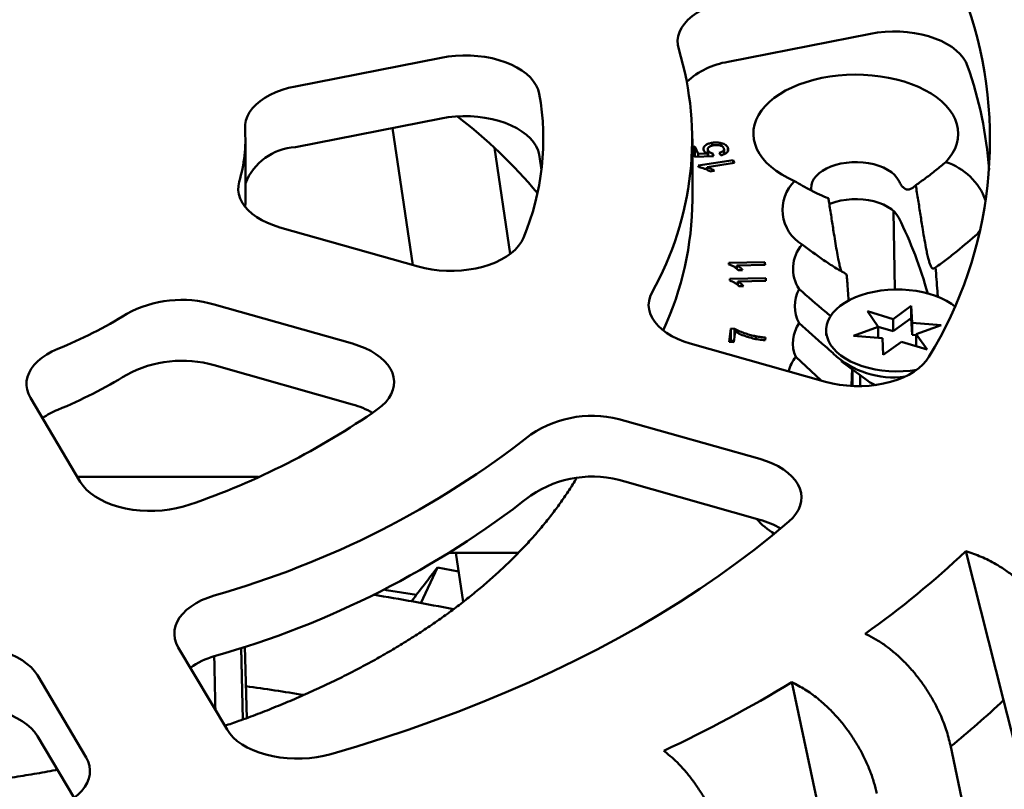
# Model space of a CAD drawing. Units: inches. Extents: x 0.2 to 8.4, y 0.1 to 10.9.
# Drawn here: x 7.3 to 7.7, y 8.9 to 9.2 of the extents above; entities that cross this region are included whole.
import ezdxf

# ---------------------------------------------------------------- set-up
doc = ezdxf.new("R2010")
doc.units = ezdxf.units.IN
doc.header["$MEASUREMENT"] = 0

msp = doc.modelspace()

# ---------------------------------------------------------------- linework, layer by layer
at = {"color": 7, "linetype": 'Continuous', "lineweight": 50}
for p, q in [((7.54836256300941, 9.231432035670862), (7.608120810257997, 9.243220827177735)), ((7.428000448102781, 9.233204547672168), (7.36688416670381, 9.221147860040707)), ((7.36688416670381, 9.195630961848872), (7.428000448102781, 9.20768764948033)), ((7.407653328436878, 9.203673695117844), (7.416202765840493, 9.146166496750325)), ((7.345910308414771, 9.173568867529958), (7.345910308414771, 9.199085765721794)), ((7.533410309955663, 9.173568867529958), (7.533410309955663, 9.199085765721794)), ((7.457030930828048, 9.150856282672898), (7.450417199446717, 9.19534315276891)), ((7.533410309955663, 9.195752143035799), (7.534402352810345, 9.1959041659948)), ((7.534368881119015, 9.191601768078725), (7.533410309955663, 9.193686355027406)), ((7.534402352810345, 9.1959041659948), (7.535840598459609, 9.192776402500538)), ((7.534402352810345, 9.19160296991846), (7.534402352810345, 9.1959041659948)), ((7.539850330777801, 9.194832506659914), (7.539850330777801, 9.191798454330655)), ((7.539993408646593, 9.191803579536044), (7.539993408646593, 9.1942457507231)), ((7.54176748606798, 9.19627823665348), (7.54176748606798, 9.197497398635168)), ((7.545501083414428, 9.19614395903374), (7.545501083414428, 9.197376335555136)), ((7.546687202446848, 9.192648379199587), (7.546687202446848, 9.194769232360498)), ((7.548268331512785, 9.194095358992888), (7.548268331512785, 9.195501133777759)), ((7.542285700963779, 9.191885832639016), (7.534368881119015, 9.191601768078725)), ((7.535840598459609, 9.192776402500538), (7.539835617234169, 9.192927669610427)), ((7.535840598459609, 9.191654577523465), (7.535840598459609, 9.192776402500538)), ((7.535877207311787, 9.187884068094457), (7.550536732146346, 9.190130563909829)), ((7.539835617234169, 9.191797914412554), (7.539835617234169, 9.192927669610427)), ((7.541974733135876, 9.19299960998184), (7.542285700963779, 9.191885832639016)), ((7.541974733135876, 9.191874682525745), (7.541974733135876, 9.19299960998184)), ((7.545342656791751, 9.192238155612669), (7.544655825982264, 9.193294323782588)), ((7.550536732146346, 9.190130563909829), (7.551035644428515, 9.189045598637113)), ((7.550536732146346, 9.188969140222854), (7.550536732146346, 9.190130563909829)), ((7.536198377394173, 9.187185611129484), (7.535877207311787, 9.187884068094457)), ((7.551035644428515, 9.189045598637113), (7.539612243603911, 9.187295014675689)), ((7.539612243603911, 9.186147539045779), (7.539612243603911, 9.187295014675689)), ((7.542671610638152, 9.185673284278707), (7.540939042262327, 9.185407779181759)), ((7.618307806732338, 9.135882253604255), (7.617703838452281, 9.168813708916746)), ((7.360375802443755, 9.161978173033447), (7.418359512067608, 9.145555626095133)), ((7.653079021571199, 9.159306490819937), (7.653907413522953, 9.160434981027652)), ((7.653548921597288, 9.158933116325969), (7.653079021571199, 9.159306490819937)), ((7.548674204937991, 9.147086491136553), (7.563833393936244, 9.147371700695993)), ((7.548714975065502, 9.146364236150037), (7.548674204937991, 9.147086491136553)), ((7.563896720509502, 9.146249743718721), (7.552083974689766, 9.146027501628861)), ((7.552083974689766, 9.144533498927354), (7.552083974689766, 9.146027501628861)), ((7.563833393936244, 9.147371700695993), (7.563896720509502, 9.146249743718721)), ((7.563833393936244, 9.146248558381627), (7.563833393936244, 9.147371700695993)), ((7.549054242158385, 9.140354794174847), (7.564213431156639, 9.140640003734287)), ((7.549095012285896, 9.13963253918833), (7.549054242158385, 9.140354794174847)), ((7.554432995171656, 9.144050043195396), (7.552641352242231, 9.144016329331544)), ((7.564213431156639, 9.140640003734287), (7.564276770693371, 9.13951805424067)), ((7.564213431156639, 9.13951686141992), (7.564213431156639, 9.140640003734287)), ((7.564276770693371, 9.13951805424067), (7.552464024873634, 9.139295797183498)), ((7.552464024873634, 9.137801794481993), (7.552464024873634, 9.139295797183498)), ((7.554813045355524, 9.137318338750033), (7.553021389462626, 9.137284632369836)), ((7.390830663141369, 9.113163598279108), (7.33284695189708, 9.129586144281966)), ((7.625190932078638, 9.12899266340317), (7.61762982997598, 9.123437381973066)), ((7.625584347604785, 9.12193135635944), (7.625190932078638, 9.12899266340317)), ((7.625190932078638, 9.123889281893586), (7.625190932078638, 9.12899266340317)), ((7.61762982997598, 9.123437381973066), (7.606839993043869, 9.126771335118127)), ((7.606839993043869, 9.126771335118127), (7.61139325792369, 9.120213573256011)), ((7.625190932078638, 9.123889281893586), (7.61762982997598, 9.11833400046348)), ((7.61762982997598, 9.11833400046348), (7.61762982997598, 9.123437381973066)), ((7.625584347604785, 9.116827974849855), (7.625190932078638, 9.123889281893586)), ((7.548822662648727, 9.113867955413067), (7.549523442156848, 9.119466088249258)), ((7.549523442156848, 9.119466088249258), (7.55109320225559, 9.119400598788088)), ((7.549523442156848, 9.114362708610892), (7.549523442156848, 9.119466088249258)), ((7.55109320225559, 9.11643178459426), (7.55109320225559, 9.119400598788088)), ((7.61139325792369, 9.120213573256011), (7.600996888371624, 9.116486189422725)), ((7.61762982997598, 9.11833400046348), (7.611351308119991, 9.120274003205806)), ((7.61139325792369, 9.11562588438696), (7.61139325792369, 9.120213573256011)), ((7.637698740514211, 9.12092886096012), (7.625584347604785, 9.12193135635944)), ((7.625584347604785, 9.116827974849855), (7.625584347604785, 9.12193135635944)), ((7.627302345035196, 9.117201492094143), (7.637698740514211, 9.12092886096012)), ((7.551322759463216, 9.118265552898967), (7.55076211511516, 9.113787049623475)), ((7.56000098898665, 9.115144604329117), (7.56000098898665, 9.116266302063385)), ((7.564064856774631, 9.115708126203385), (7.563924695687617, 9.114588496642686)), ((7.589535310114421, 9.118707532675076), (7.589535310114421, 9.116556328362357)), ((7.600996888371624, 9.116486189422725), (7.6131112553541, 9.115483708990713)), ((7.6131112553541, 9.115483708990713), (7.613504722734146, 9.108422401946983)), ((7.627302345035196, 9.116685800380273), (7.625584347604785, 9.116827974849855)), ((7.631855609915016, 9.110643730232026), (7.627302345035196, 9.117201492094143)), ((7.627302345035196, 9.112098110584558), (7.627302345035196, 9.117201492094143)), ((7.532552335354947, 9.11321314942695), (7.589247611723364, 9.097155524194763)), ((7.55076211511516, 9.113787049623475), (7.548822662648727, 9.113867955413067)), ((7.549458196989353, 9.113841449618903), (7.549523442156848, 9.114362708610892)), ((7.549523442156848, 9.114362708610892), (7.550827373246128, 9.1143083099258)), ((7.613504722734146, 9.108422401946983), (7.621065798909854, 9.11397766840978)), ((7.621065798909854, 9.11397766840978), (7.631855609915016, 9.110643730232026)), ((7.627344320765843, 9.112037687557534), (7.627302345035196, 9.112098110584558)), ((7.576739129187114, 9.107573745414056), (7.587363876270619, 9.09768904718768)), ((7.33284695189708, 9.10406924609013), (7.390830663141369, 9.087646700087273)), ((7.595830062240568, 9.105840689122704), (7.607021948372886, 9.097547612565196)), ((7.600597794843616, 9.09536520656315), (7.600597794843616, 9.102307832319244)), ((7.603722821876536, 9.099992239656489), (7.603722821876536, 9.095315957047733)), ((7.255769219051523, 9.090403600785658), (7.27665428078065, 9.055121924396584)), ((7.561718785483205, 9.064763479540517), (7.505023483187839, 9.080821119740014)), ((7.275424542897182, 9.05719935464727), (7.35140745035952, 9.057199356518183)), ((7.505023483187839, 9.055304221548178), (7.561718785483205, 9.039246581348682)), ((7.460361714129288, 9.025303226294126), (7.431654903437001, 9.025303226294126)), ((7.434171126813852, 9.025303230859013), (7.437228847486821, 9.004735630808943)), ((7.648155766163773, 9.026018268656529), (7.649817975281388, 9.025483445540626)), ((7.648155766163773, 9.026018268656529), (7.663961540864723, 8.96351967038982)), ((7.426455551948258, 9.019175363629962), (7.419542830989522, 9.004282097761859)), ((7.426455551948258, 9.019175363629962), (7.435324383438244, 9.017545812813951)), ((7.607391229150259, 8.990677273079479), (7.605957938789147, 8.991399926570603)), ((7.317785214198446, 8.98563836568584), (7.338206206224169, 8.951140660111633)), ((7.344804381436022, 8.95538485156715), (7.344100853671293, 8.985581041962813)), ((7.344851931460731, 8.955402457740172), (7.344155870657354, 8.985508081235947)), ((7.345746709365741, 8.986034678924327), (7.34645875413326, 8.955998115122963)), ((7.279064112921731, 8.939473418122338), (7.258643114414271, 8.973971119954717)), ((7.575122946885948, 8.97101857126498), (7.576556209699676, 8.97029593180571)), ((7.575122946885948, 8.97101857126498), (7.588751718310334, 8.90673403157536)), ((7.828622953117544, 8.312291091183107), (7.663959207439301, 8.963517469716113)), ((7.258643114414271, 8.948454221762882), (7.274026960426764, 8.922465906650498)), ((7.522521033451019, 8.94134263484697), (7.521379356450283, 8.942221509627307)), ((7.641617067373233, 8.944642341259346), (7.767635243459324, 8.348083239095919))]:
    msp.add_line(p, q, dxfattribs=at)
at = {"color": 7, "linetype": 'Continuous', "lineweight": 50, "flags": 128}
for points in [[(7.54836256300941, 9.256948933862697), (7.545427710148382, 9.256272486325823), (7.542626212550219, 9.255428382475545), (7.539986732457191, 9.254425280900204), (7.537536207969445, 9.253273404271948), (7.535299749337217, 9.25198453934673), (7.533300198202694, 9.250571872323905), (7.53155801092874, 9.249049846656803), (7.530090999329413, 9.247434043314243), (7.528914188071732, 9.24574096375456), (7.528039581333148, 9.243987925154437), (7.527476136874586, 9.242192865833884), (7.527229584551804, 9.240374120746608), (7.527302517059716, 9.238550309225186), (7.527694117699423, 9.23674007305316)], [(7.608120810257997, 9.243220827177735), (7.611131564262614, 9.24371902154633), (7.614213591450397, 9.244040736372778), (7.617335935044082, 9.244182738718305), (7.620467210471743, 9.244143599204886), (7.623575981307556, 9.243923714466215), (7.626631018541291, 9.243525307147701), (7.629601598738225, 9.242952343586266), (7.632457931833804, 9.242210616130551), (7.635171303731862, 9.241307541082236), (7.637714465208861, 9.240252233532592), (7.640061865256429, 9.239055252918222), (7.642189910350857, 9.237728632955681), (7.644077262613006, 9.236285709517418), (7.645704930552638, 9.23474097844234), (7.647056580191799, 9.233109945862724), (7.648118625809141, 9.231408986014776), (7.648880398465097, 9.229655214016505)], [(7.469182917813718, 9.218027741099593), (7.46870189512645, 9.21980433076066), (7.467916904887545, 9.221544445089334), (7.466835738145217, 9.22323080432721), (7.465469115692932, 9.224846652571697), (7.463830649178986, 9.226375929900081), (7.46193660776396, 9.227803451977234), (7.45980580144945, 9.229115037277737), (7.457459386625948, 9.230297649275325), (7.45492071051115, 9.231339531148665), (7.452214974099611, 9.232230355454442), (7.44936905067411, 9.232961239094681), (7.446411226536149, 9.233524952859065), (7.443370889882573, 9.233915876523007), (7.440278245609119, 9.234130133553437), (7.437164017150513, 9.23416559859246), (7.434059148320544, 9.234021904940999), (7.430994466261731, 9.233700489460734), (7.428000448102781, 9.233204547672168)], [(7.639685094831626, 9.18940725372802), (7.641263462677482, 9.191255155133511), (7.642570764270149, 9.193172310278426), (7.643597938140907, 9.195145480577821), (7.644337932159592, 9.197161075714991), (7.644785612790274, 9.199205146157812), (7.644937881762534, 9.201263615152033), (7.644793714961878, 9.203322286204926), (7.644354097612377, 9.205366940372805), (7.64362207613055, 9.207383485934107), (7.642602654417582, 9.209357988324017), (7.641302923494062, 9.211276864709482), (7.639731828157439, 9.213126839087293), (7.637900192908976, 9.21489516679371), (7.635820683063326, 9.216569656955432), (7.633507610296411, 9.218138724875182), (7.630976971535842, 9.219591579123064), (7.628246176727966, 9.220918169150988), (7.625334139582176, 9.222109372384026), (7.622260862739725, 9.223156934351184), (7.619047619262379, 9.224053663260422), (7.615716524837748, 9.224793347678439), (7.612290615560138, 9.225370891236475), (7.608793471989783, 9.225782320113947), (7.605249271006753, 9.226024783038465), (7.601682422833654, 9.226096611155059), (7.598117545108689, 9.225997303058872), (7.594579255470061, 9.22572755472978), (7.591091951176903, 9.225289237081427), (7.587679692438011, 9.22468534357564), (7.584365994996248, 9.223920050091673), (7.581173765311175, 9.222998662540617), (7.578124989435655, 9.221927497126932), (7.575240720052387, 9.220713977635956), (7.572540869058301, 9.219366455826192), (7.570044013112454, 9.217894233880275), (7.567767432526442, 9.216307482084769), (7.565726826067967, 9.214617134059004), (7.563936220216507, 9.21283484933681), (7.562408046944174, 9.210972938529954), (7.561152780738417, 9.20904421365507), (7.560179133054143, 9.207062025551913), (7.559493793044232, 9.20504002440643), (7.559101479413424, 9.202992159750739), (7.559004914491376, 9.200932575691986), (7.559204746451821, 9.198875446271936), (7.559699653020349, 9.196835005401581), (7.560486172949254, 9.194825314867868), (7.56155887454269, 9.192860226915414), (7.562910368620154, 9.19095331689361), (7.564531321479961, 9.189117726099889), (7.566410571570507, 9.187366124361445), (7.568535155417225, 9.185710605264065), (7.570890385403431, 9.184162581380974), (7.573460044222445, 9.182732731887251), (7.576226371914108, 9.18143092023962)], [(7.36688416670381, 9.221147860040707), (7.364023918638912, 9.220491116966326), (7.361289461649471, 9.219675110497143), (7.358707344931399, 9.218707758339699), (7.356302620399297, 9.21759845622231), (7.354098596380434, 9.216357950672942), (7.352116669089584, 9.214998286633634), (7.350376089286478, 9.213532657787395), (7.348893722451526, 9.211975283077916), (7.347683958041497, 9.21034127200378), (7.346758534482611, 9.208646478687198), (7.346126428981008, 9.2069073484591), (7.345793773260154, 9.205140756960544), (7.345763808188694, 9.203363841760504)], [(7.428000448102781, 9.20768764948033), (7.430994466261731, 9.208183591268899), (7.434059148320544, 9.208505006749164), (7.437164017150513, 9.208648700400625), (7.440278245609119, 9.208613235361602), (7.443370889882573, 9.208398978331171), (7.446411226536149, 9.208008054667228), (7.44936905067411, 9.207444340902846), (7.452214974099611, 9.206713457262607), (7.45492071051115, 9.20582263295683), (7.457459386625948, 9.20478075108349), (7.45980580144945, 9.203598139085901), (7.46193660776396, 9.202286553785399), (7.463830649178986, 9.200859031708246), (7.465469115692932, 9.199329754379862), (7.466835738145217, 9.197713906135375), (7.467916904887545, 9.196027546897499), (7.46870189512645, 9.194287432568824), (7.469182917813718, 9.192510842907758)], [(7.469182917813718, 9.192510842907758), (7.470042629520024, 9.187003022814956), (7.470127825474876, 9.186327323643539)], [(7.620012231404878, 9.181486779945507), (7.619230741304107, 9.182769029320083), (7.61817705712786, 9.183984651717994), (7.61686773323316, 9.18511442163064), (7.615323485252364, 9.186140572862067), (7.613568580809861, 9.187046880849158), (7.611630787668173, 9.187819081746296), (7.609540608882955, 9.188444984680181), (7.607331036496977, 9.188914733677743), (7.605036890402928, 9.189220889986334), (7.602694377585272, 9.189358656583373), (7.600340430983047, 9.18932584075807), (7.598012152060463, 9.189122966366243), (7.59574626634097, 9.188753228928398), (7.593578540050893, 9.188222473178756), (7.591543144909193, 9.18753905087582), (7.589672152551946, 9.186713753449485), (7.587995119701165, 9.185759602458708), (7.586538439991066, 9.184691625081872), (7.585325136552481, 9.183526674509077), (7.584374304583446, 9.182283123112299), (7.583700942824033, 9.180980570582866), (7.583315681323389, 9.179639582003544), (7.583224625878033, 9.178281298698503), (7.58331775547932, 9.17743402926234)], [(7.343321664587255, 9.18116155614047), (7.342962064284515, 9.17939671955891), (7.342904973142525, 9.177620025126682), (7.343150948590687, 9.175848707700265), (7.343697592386212, 9.174099957234212), (7.344539615431472, 9.172390731689786), (7.345668844255756, 9.170737626071007), (7.347074331204792, 9.16915666662414), (7.348742412776384, 9.16766320980837), (7.350656936481225, 9.166271729011644), (7.352799293251574, 9.164995743455945), (7.355148715601176, 9.16384761613863), (7.357682413741741, 9.162838497705012), (7.360375802443755, 9.161978173033447)], [(7.345836280493259, 9.170527588889772), (7.345896943072493, 9.1722765002544), (7.345910308414771, 9.173568867529958)], [(7.620012231404878, 9.165960652447662), (7.619230741304107, 9.167242901822238), (7.61817705712786, 9.16845852422015), (7.61686773323316, 9.169588294132797), (7.615323485252364, 9.170614445364222), (7.613568580809861, 9.171520753351313), (7.611630787668173, 9.172292954248451), (7.609540608882955, 9.172918857182337), (7.607331036496977, 9.173388606179898), (7.605036890402928, 9.17369476248849), (7.602694377585272, 9.173832529085528), (7.600340430983047, 9.173799713260223), (7.598012152060463, 9.173596838868399), (7.59574626634097, 9.173227101430554), (7.593578540050893, 9.172696345680912), (7.591543144909193, 9.172012923377975), (7.590808271462962, 9.171714145952794)], [(7.418359512067608, 9.145555626095133), (7.42122082313742, 9.14484504560975), (7.424190444037237, 9.144302435751264), (7.427238908789366, 9.143933177267312), (7.430335889345062, 9.143740955857771), (7.433450649306126, 9.14372766488725), (7.436552218931817, 9.143893446545183), (7.43960979052483, 9.144236650685738), (7.442592997145993, 9.144753861020604), (7.445472191328969, 9.145439951246395), (7.448218756203654, 9.146288100011969), (7.450805436064774, 9.14728987698045), (7.453206498415311, 9.14843533637491), (7.455398116389012, 9.149713088073089), (7.457358498385133, 9.151110447280482), (7.459068179746611, 9.152613528076033), (7.46051015887655, 9.154207396827038), (7.46167013058077, 9.15587620689494), (7.462536557366901, 9.157603404435822)], [(7.643395124581312, 9.12888010923839), (7.642046508395201, 9.129865077918698), (7.640009298367062, 9.131114354311226), (7.637766772828736, 9.132240315043694), (7.635341177102582, 9.133231764568864), (7.632756623251292, 9.134078884331936), (7.630038830808407, 9.134773232770549), (7.627214763801025, 9.135307894987879), (7.624312527042006, 9.135677602491105), (7.621360912408363, 9.135878635903905), (7.618389321060413, 9.135909019541472), (7.615427257866269, 9.135768454057622), (7.612504162876673, 9.135458323928455), (7.609649061311178, 9.134981719903303), (7.606890369106035, 9.134343371651862), (7.604255465119529, 9.133549625313208), (7.601770587424181, 9.13260838362657), (7.599460379585143, 9.1315289787092), (7.597347825842824, 9.130322149605412), (7.595453901099068, 9.128999885129833), (7.593797467209374, 9.127575334063547), (7.592394948896015, 9.126062662964662), (7.591260320784573, 9.124476884044249), (7.590404809244026, 9.122833757878842), (7.589836970167585, 9.121149628770029), (7.58956241673974, 9.11944123765309), (7.589583871290148, 9.117725542489287), (7.589901152330165, 9.116019606011047), (7.590511070845048, 9.114340401146944), (7.591407598819124, 9.1127045790284), (7.592581791454942, 9.11112843905508), (7.594022020515816, 9.109627599614074), (7.59571390950845, 9.108217020530875), (7.597640709623707, 9.106910681272227), (7.599783260846174, 9.105721588429779), (7.602120212333242, 9.104661573661408), (7.60462842428281, 9.103741136534484), (7.607282877188962, 9.102969452009512), (7.610057268161805, 9.10235417586512), (7.612923985000512, 9.101901429730749), (7.615854546951458, 9.101615696315488), (7.618819838050769, 9.101499834375385), (7.621790340466856, 9.101555003876898), (7.624736588222028, 9.101780628578627), (7.627515957169105, 9.102155709345837)], [(7.516477795417546, 9.134768895935613), (7.515692688507369, 9.133001803032203), (7.515220753215773, 9.131197965384835), (7.515066811955295, 9.129375822718384), (7.515232433306357, 9.127554031783696), (7.515715906090318, 9.125751211913352), (7.516512304186842, 9.123985802832218), (7.5176134865339, 9.122275855115127), (7.519008200835571, 9.12063885057916), (7.520682174306355, 9.119091515192292), (7.522618269232875, 9.117649699334905), (7.524796729279892, 9.116328130839202), (7.527195218380728, 9.115140347636302), (7.529789287422349, 9.114098458279308), (7.532552335354947, 9.11321314942695)], [(7.401361340771681, 9.085621118945058), (7.403197305820649, 9.08707371126503), (7.404773664327947, 9.088624593904166), (7.406074740211953, 9.090258371114096), (7.407087605647659, 9.091958808977138), (7.407802217183142, 9.093709003788524), (7.408211461111735, 9.095491572889593), (7.408311283106766, 9.097288804340886), (7.408100678498957, 9.099082845884416), (7.407581734407713, 9.100855878938646), (7.406759636222861, 9.1025902720134), (7.405642518524691, 9.104268808961333), (7.404241507215251, 9.10587480310366), (7.402570492657537, 9.107392310514316), (7.400646106989419, 9.10880623666202), (7.398487448649803, 9.110102551565367), (7.396115962466489, 9.111268370242094), (7.393555219277109, 9.112292109865834), (7.390830663141369, 9.113163598279108)], [(7.267207411200607, 9.110929873320265), (7.264791440854318, 9.109828732128188), (7.262574826060784, 9.108595730813445), (7.260579108873863, 9.10724281141782), (7.258823643761086, 9.105783107755089), (7.257325455005424, 9.104230788254274), (7.256099084384476, 9.102600908157461), (7.255156438849629, 9.10090927668494), (7.254506641446111, 9.099172326071235), (7.254156015108639, 9.097406892668225), (7.254107969231027, 9.095630106561226), (7.254362951053146, 9.093859213832205), (7.25491849427396, 9.092111395081146), (7.255769219051523, 9.090403600785658)], [(7.589247611723364, 9.097155524194763), (7.592125049355538, 9.096441471293659), (7.59511183389568, 9.095897289867713), (7.598177967863644, 9.095528442984762), (7.601292688934284, 9.095338605119203), (7.604424651426097, 9.095329736988534), (7.60754244484021, 9.095501876011026), (7.610614723495118, 9.095853300946132), (7.613610608394406, 9.096380524410815), (7.616500063167502, 9.097078210559367), (7.619254036667902, 9.097939347207454), (7.621844838913933, 9.098955313185007), (7.624246491102563, 9.100115870852568), (7.626434816353726, 9.101409398094585), (7.628387880468454, 9.102822873352103), (7.630086030819304, 9.10434210761605), (7.631512233400696, 9.105951849198405), (7.63265215060976, 9.107635918437982)], [(7.573923961605022, 9.038532918529597), (7.575533461235048, 9.04008398451827), (7.576865937895324, 9.041720263139743), (7.577907987353147, 9.043425335255879), (7.578649174011492, 9.045182040846743), (7.579082017945534, 9.046972770873124), (7.579202182873028, 9.048779515920293), (7.579008495599529, 9.050584116900426), (7.578502842310584, 9.052368474594937), (7.577690337096911, 9.05411464694199), (7.576579133984013, 9.055805099738919), (7.575180413968701, 9.057422848831667), (7.573508197048722, 9.058951650947986), (7.57157930981406, 9.06037613466138), (7.569413080805298, 9.061682013675272), (7.567031334031864, 9.062856142950402), (7.564457928768702, 9.063886761923609), (7.561718785483205, 9.064763479540517)], [(7.27665428078065, 9.055121924396584), (7.277807154982542, 9.053451471666502), (7.279242373660496, 9.051855571103282), (7.280945657547274, 9.050350076829131), (7.282900115235518, 9.048949948669543), (7.28508629503164, 9.0476691024802), (7.287482502560952, 9.046520249248392), (7.290064917438937, 9.045514812772824), (7.292807884949432, 9.044662783732354), (7.295684149387156, 9.043972629882129), (7.298665145735905, 9.043451195024257), (7.301721258938029, 9.043103669073185), (7.30482211557262, 9.042933501993673), (7.307936914424107, 9.042942385091651), (7.311034718160437, 9.04313022482144), (7.31408472556604, 9.0434951652367), (7.317056647482592, 9.044033580506799), (7.319920972560241, 9.044740108593231), (7.322649226527101, 9.045607741053486)], [(7.381735051868183, 8.940833504988131), (7.392699377167959, 8.94409142420273), (7.403521201473564, 8.947504430932876), (7.414193919894703, 8.951070478399046), (7.424711050694093, 8.954787381374102), (7.435066222323986, 8.958652868568883), (7.445253089163581, 8.962664623792298), (7.455265493562458, 8.966820169954682), (7.46509732648323, 8.97111699816084), (7.474742611764119, 8.975552496615327), (7.484195501257664, 8.980123947816075), (7.493450224597244, 8.98482858935909), (7.502501149153164, 8.989663558746496), (7.511342767930023, 8.994625916334469), (7.519969726050689, 8.999712630687474), (7.528376745102282, 9.004920624708), (7.536558760366689, 9.010246705184947), (7.544510732293175, 9.015687663501422), (7.552227875739193, 9.02124016849568), (7.559705454175217, 9.02690085720045), (7.566938943348629, 9.032666279650972), (7.573923961605022, 9.038532918529597)], [(7.417650163702802, 9.007717238208611), (7.405097216448787, 9.00971211110627), (7.403863897405471, 9.009902390507449)], [(7.332821969661156, 9.007442266438325), (7.330102342886619, 9.006513219366813), (7.327559155482671, 9.005430357001032), (7.325218399215817, 9.004204762633401), (7.323104043550533, 9.002848956418024), (7.321237679153707, 9.001376809308653), (7.319638401223375, 8.999803385901942), (7.318322576146181, 8.998144749862432), (7.317303653526984, 8.996417885344178), (7.316592036554125, 8.994640442546492), (7.316195010700311, 8.992830606749985), (7.316116659460031, 8.991006870065108), (7.316357767123495, 8.989187885500884), (7.316915838221849, 8.987392268648067), (7.317785214198446, 8.98563836568584)], [(7.258643114414271, 8.973971119954717), (7.257471345948197, 8.975665374448168), (7.256009156761407, 8.977282644587024), (7.254271545593976, 8.978806384011024), (7.252276220552162, 8.980221041685965), (7.250043599108405, 8.981512121772937), (7.247596522904894, 8.982666438072584), (7.244960011447541, 8.98367218137799), (7.242161054690395, 8.984519069147769), (7.239228237094873, 8.98519842782627), (7.236191556141124, 8.985703327549365), (7.233082085277684, 8.986028597111734), (7.229931585017241, 8.986170928738062), (7.226772308484516, 8.986128825697433), (7.223636547694654, 8.985902759460085)], [(7.223636547694654, 8.96038586126825), (7.226772308484516, 8.960611927505598), (7.229931585017241, 8.960654030546227), (7.233082085277684, 8.960511698919898), (7.236191556141124, 8.96018642935753), (7.239228237094873, 8.959681529634436), (7.242161054690395, 8.959002170955934), (7.244960011447541, 8.958155283186153), (7.247596522904894, 8.95714953988075), (7.250043599108405, 8.955995223581104), (7.252276220552162, 8.95470414349413), (7.254271545593976, 8.95328948581919), (7.256009156761407, 8.95176574639519), (7.257471345948197, 8.950148476256333), (7.258643114414271, 8.948454221762882)], [(7.338206206224169, 8.951140660111633), (7.339366255709233, 8.949461163385001), (7.340811657196459, 8.947857161765704), (7.342527956411703, 8.946344737627419), (7.344497886006842, 8.944939067821622), (7.346701624829263, 8.943654303939107), (7.349117096081782, 8.9425033253494), (7.351719993249583, 8.941497724233432), (7.354484194931417, 8.940647566106605), (7.357381920401287, 8.939961419753404), (7.360384040731842, 8.939446177619692), (7.363460467698611, 8.93910698097616), (7.366580231560858, 8.938947264820259), (7.369712012564027, 8.938968645621374), (7.372824374282295, 8.939170876418906), (7.375886035851535, 8.939551944109775), (7.378866247910071, 8.940108017062839), (7.381735051868183, 8.940833504988131)], [(7.25556523553835, 8.915943408700713), (7.258603186912605, 8.9163831706944), (7.261549655046845, 8.916996276578965), (7.264374992474735, 8.917776567306698), (7.267050835113923, 8.918716200007601), (7.269550322645107, 8.919805745276918), (7.271848344818053, 8.921034239560695), (7.27392180072108, 8.922389364763506), (7.275749845087087, 8.923857500634027), (7.277314186453461, 8.925423896889093), (7.27859903530818, 8.927072822886794), (7.279591544847946, 8.928787702332249), (7.280281681343448, 8.930551337787248), (7.280662574153163, 8.932345992990452), (7.280730373125147, 8.934153639817998), (7.280484391195246, 8.935956130407542), (7.279927104387103, 8.93773534683136), (7.279064112921731, 8.939473418122338)]]:
    msp.add_lwpolyline(points, dxfattribs=at)
at = {"color": 7, "linetype": 'Continuous', "lineweight": 50}
for centre, radius, start, end in [((7.483298665093713, 9.198724669529664), 0.174938915656965, 328.6215272809347, 18.82443860836891), ((7.402675713580225, 9.19888901727964), 0.1306227537287475, 330.6015500754405, 16.84441610582143), ((7.553135296089131, 9.199580425368802), 0.03220720509272006, 98.52195425632306, 133.1669606871042), ((7.484907868952255, 9.172831799199509), 0.1735393065167212, 4.460186452154522, 19.11336403456377), ((7.363936403062834, 9.19902660555042), 0.106947987448883, 337.2120936234818, 10.23390260878729), ((7.30035483127083, 9.034818049068607), 0.2197383499670481, 40.10554766937332, 52.2491291628297), ((7.282286159312456, 9.19911062010394), 0.06361997957650423, 343.612667386271, 3.833285451383575), ((7.368187039166306, 9.171755136014594), 0.02391134743008628, 93.12345762307885, 158.6916775404586), ((7.631338295056491, 9.163991930712774), 0.02675084504189482, 20.3898439004458, 71.81899019232279), ((7.588217962951824, 9.169349979095783), 0.01702196799834709, 134.7873360213258, 238.8608074620663), ((7.400870968718678, 9.174346475487091), 0.1325416223292476, 335.1762944965328, 359.6638496732321), ((7.455926899891556, 9.08518817145004), 0.1828884624692005, 15.56459438950365, 26.20913231231724), ((7.591236231163677, 9.144594034574775), 0.01560432052097563, 139.2464182397588, 213.2600625390487), ((7.591403158925519, 9.12891429195181), 0.01501191677337633, 151.6794732881863, 208.3205267118086), ((7.319250731892844, 9.08338061897883), 0.04816438276301542, 73.60320174952471, 118.6887515862396), ((7.194280438385647, 9.290185989930276), 0.1935228635227781, 292.1380232936568, 301.7550466298137), ((7.590753680187476, 9.113328878938523), 0.01515022117416808, 146.0373558728516, 202.3257080993315), ((7.590777868595016, 9.09675854975839), 0.0177215874354794, 142.3899820518469, 164.2997933073826), ((7.617797462312073, 9.136142574980594), 0.03714668511162483, 227.0340619537989, 277.4864594885781), ((7.319273343367946, 9.057653734747243), 0.04835951345623725, 73.69913215927613, 118.5928211764887), ((7.194280438385647, 9.26466909173844), 0.1935228635227781, 292.1380232936568, 301.7550466298137), ((7.615953977790054, 9.10985659387449), 0.01520829281614791, 234.0334322879499, 247.6480248938171), ((7.38131669677125, 9.05279523767338), 0.03612672125281757, 60.20082166771758, 74.73107676930002), ((7.278537298434498, 9.057220858122296), 0.03038357790024405, 111.894276603041, 125.7020277841201), ((7.218643111742822, 9.347628602460267), 0.3194274137224525, 289.0020338881567, 304.8910669642825), ((7.491438099013865, 9.036873085780664), 0.0459999168699964, 72.82237514257548, 124.0901308886633), ((7.227917916629412, 9.378217892299988), 0.385330280506989, 285.7978719725474, 308.0952366544328), ((7.491438099013865, 9.011356187588829), 0.0459999168699964, 72.82237514257548, 124.0901308886633), ((7.22868356225893, 9.351194858427652), 0.3836727306897477, 285.7490859178797, 308.1440227091007), ((7.583102346281936, 9.059499062153485), 0.03025205371345155, 220.9841821473595, 239.6598771878044), ((7.552282371965108, 9.004608492937692), 0.0359004605660158, 59.60341484831842, 74.76079878583798), ((7.367487378788495, 9.325109802627699), 0.4101591025017813, 305.5497682371691, 313.1799130630437), ((7.173957380181951, 7.663976020964316), 1.362619749131551, 79.0315788416845, 80.4695224832574), ((7.341882375811291, 8.950214197147835), 0.0329801354159376, 105.9455154216143, 125.3046404744292), ((7.278682429593618, 9.4597127231553), 0.5715758518205124, 295.1259917438648, 301.2408839887855), ((7.166739665783044, 7.707251907154329), 1.274815910389647, 80.80934848107447, 81.91004565451927), ((7.387063337881444, 9.256854804372479), 0.4033833358531232, 309.150830462413, 313.3489108530921)]:
    msp.add_arc(centre, radius, start, end, dxfattribs=at)
msp.add_ellipse((7.15841030687388, 8.47185410745935), major_axis=(0.8938695157144202, 1.240228532187365), ratio=0.07295696929457475, start_param=1.166954153573126, end_param=1.179626427151856, dxfattribs=at)
for points, knots in [([(7.538163951261858, 9.19428661147707), (7.538080906059934, 9.194549946143407), (7.537914880006287, 9.195076411422884), (7.538259623359389, 9.195869644935245), (7.539016471945623, 9.196598603632959), (7.540217161979999, 9.19719695518497), (7.541250350769692, 9.197397180935887), (7.54176748606798, 9.197497398635168)], [0, 0, 0, 0, 0.1866801887827626, 0.3732157225169387, 0.5600368627107708, 0.7797880982568721, 1, 1, 1, 1]), ([(7.539835617234169, 9.192927669610427), (7.539412356715269, 9.193137679452507), (7.538656446486812, 9.19351274062787), (7.53831445137473, 9.194050126645843), (7.538163951261858, 9.19428661147707)], [0, 0, 0, 0, 0.5599349009509078, 1, 1, 1, 1]), ([(7.542377974975745, 9.19642953351315), (7.541925584666102, 9.196341879720915), (7.541023571573304, 9.196167108364094), (7.540059602345401, 9.195589906935508), (7.539769785909683, 9.194881372614567), (7.539918753237381, 9.194457950131211), (7.539993408646593, 9.1942457507231)], [0, 0, 0, 0, 0.28065572236964, 0.5595945155101211, 0.7792895115154452, 1, 1, 1, 1]), ([(7.539993408646593, 9.1942457507231), (7.540080688797179, 9.194088090281163), (7.540255036068251, 9.193773154208948), (7.540888692297565, 9.19329047168009), (7.54156313415876, 9.193109843753222), (7.541974733135876, 9.19299960998184)], [0, 0, 0, 0, 0.2809235168828629, 0.561161366236362, 1, 1, 1, 1]), ([(7.54176748606798, 9.197497398635168), (7.542477340339242, 9.197574404634755), (7.543745553513269, 9.197711982201179), (7.544964441164261, 9.197478938291367), (7.545501083414428, 9.197376335555136)], [0, 0, 0, 0, 0.5597278799809217, 1, 1, 1, 1]), ([(7.546573733153966, 9.19524870262535), (7.546396008344694, 9.19551869286996), (7.546041086392806, 9.196057871755569), (7.544781998010901, 9.19647830646889), (7.543516381164824, 9.196566631370032), (7.54275771726959, 9.196475265744011), (7.542377974975745, 9.19642953351315)], [0, 0, 0, 0, 0.2795409677862979, 0.5582519757699422, 0.7788870551543968, 1, 1, 1, 1]), ([(7.544655825982264, 9.193294323782588), (7.545017486280095, 9.19339794604197), (7.545738880200056, 9.193604638533069), (7.546498276334909, 9.194111064140879), (7.546754744823404, 9.194708453634847), (7.546634132065195, 9.195068435513729), (7.546573733153966, 9.19524870262535)], [0, 0, 0, 0, 0.2807113787074367, 0.559927321515386, 0.7796260442320084, 1, 1, 1, 1]), ([(7.548268331512785, 9.195501133777759), (7.548385802664832, 9.195122842590962), (7.54862037256811, 9.19436745945602), (7.547944125640885, 9.19333492763205), (7.546769567872897, 9.192605210079645), (7.545818573486542, 9.19236057904258), (7.545342656791751, 9.192238155612669)], [0, 0, 0, 0, 0.2800683667763479, 0.5592488756744031, 0.7794300141780844, 1, 1, 1, 1]), ([(7.545501083414428, 9.197376335555136), (7.54587205969814, 9.197269866428025), (7.546613871171362, 9.197056968667434), (7.547679131982435, 9.196438271059058), (7.548045006429838, 9.195856338169987), (7.548268331512785, 9.195501133777759)], [0, 0, 0, 0, 0.2804518338247414, 0.5607970028065569, 0.9999999999999999, 0.9999999999999999, 0.9999999999999999, 0.9999999999999999]), ([(7.540939042262327, 9.185407779181759), (7.540572353662917, 9.185634379100478), (7.539839053009864, 9.186087531635478), (7.538624942154383, 9.18659489946185), (7.537418850497781, 9.186989360612413), (7.536605069557269, 9.18712021554882), (7.536198377394173, 9.187185611129484)], [0, 0, 0, 0, 0.2800928927943799, 0.5601273165623317, 0.7801708491705411, 1, 1, 1, 1]), ([(7.539612243603911, 9.187295014675689), (7.540250142376534, 9.187033787150973), (7.541389880447217, 9.186567050157887), (7.542279778616361, 9.185946513460578), (7.542671610638152, 9.185673284278707)], [0, 0, 0, 0, 0.5596889224207005, 1, 1, 1, 1]), ([(7.627116565481183, 9.179683166135737), (7.628556941391644, 9.18069168553921), (7.631441816996386, 9.182711611728514), (7.635608318727802, 9.185983987112035), (7.638312900156348, 9.18825502262607), (7.639685094831626, 9.18940725372802)], [0, 0, 0, 0, 0.329414544004011, 0.6597721990084711, 1, 1, 1, 1]), ([(7.576226371914108, 9.18143092023962), (7.578498177438355, 9.180108977920169), (7.581912361586734, 9.178122296197648), (7.586702043878439, 9.175741858799666), (7.589217480774162, 9.174702026311541), (7.590475032385753, 9.174182179034336)], [0, 0, 0, 0, 0.4986119435639496, 0.7493392263284998, 1, 1, 1, 1]), ([(7.627116565481183, 9.179683166135737), (7.626705345904822, 9.179315234813714), (7.625999066474584, 9.17868330399275), (7.624896907474584, 9.178042211339534), (7.623841838358956, 9.177778226171222), (7.622800932759315, 9.178006132457172), (7.621801659315665, 9.178726831633995), (7.620915707934285, 9.179779707438756), (7.620298549934883, 9.180945795786167), (7.620012231404878, 9.181486779945507)], [0, 0, 0, 0, 0.2221341498176843, 0.3815207003467685, 0.5409279719331175, 0.6997490352965962, 0.8046969457164316, 0.9093929213228868, 1, 1, 1, 1]), ([(7.635403998100332, 9.145172289372), (7.635271579006419, 9.14502811488393), (7.635006787802927, 9.144739817063119), (7.634551037786305, 9.144587233467634), (7.634040931072985, 9.144762996569012), (7.633520875865104, 9.145450548973638), (7.633014416971902, 9.146630446182346), (7.632550724170692, 9.148092307020795), (7.632062425650843, 9.150065641069812), (7.631473587693205, 9.152869043061429), (7.630797273594429, 9.156596083308088), (7.629972720173819, 9.161583913356738), (7.629077329744538, 9.16720908203366), (7.628107590444819, 9.173416728791011), (7.62744690001302, 9.17759439872572), (7.627116565481183, 9.179683166135737)], [0, 0, 0, 0, 0.07883334864810831, 0.1576387260096516, 0.2371680115118908, 0.3164883315717391, 0.3676948361848713, 0.41882164881003, 0.4701950995786774, 0.5216365211582108, 0.6023453070074501, 0.6833188947292029, 0.7887615684025182, 0.89438420014998, 1, 1, 1, 1]), ([(7.590475032385753, 9.174182179034336), (7.590566276985955, 9.17359951131232), (7.590978955276813, 9.17096423953595), (7.591701239407517, 9.166291179418996), (7.592542416338255, 9.160875558618775), (7.593282109000081, 9.156196449334159), (7.593930154973423, 9.152301088407206), (7.594530755015987, 9.14901848521965), (7.595069852141705, 9.146478360307155), (7.595518883451554, 9.144675012309172), (7.595788311175246, 9.143901539801048), (7.595912859952625, 9.143543985448801)], [0, 0, 0, 0, 0.0500410850994633, 0.2263242912537562, 0.4025286413493172, 0.5218168995721185, 0.6411787847305119, 0.759636228322465, 0.8437622873713766, 0.9277757469740718, 1, 1, 1, 1]), ([(7.635403998100332, 9.145172289372), (7.636954174249571, 9.146275396284928), (7.640054954095725, 9.14848191435414), (7.645971614785762, 9.153182316625436), (7.650233458758438, 9.15685458073897), (7.653079021571199, 9.159306490819937)], [0, 0, 0, 0, 0.2493759823801344, 0.4988207441194962, 1, 1, 1, 1]), ([(7.579415581109607, 9.154780645945616), (7.582402841575644, 9.152576211886057), (7.586889899696803, 9.149265009578139), (7.593145025263169, 9.14509631402677), (7.596458271780715, 9.14319881265527), (7.598114576473013, 9.142250244413027)], [0, 0, 0, 0, 0.4990179093943418, 0.7495571237957991, 1, 1, 1, 1]), ([(7.552641352242231, 9.144016329331544), (7.552372364538176, 9.14428474199577), (7.551834447375797, 9.144821509203013), (7.550849156703576, 9.145473537211124), (7.549827708597336, 9.146014529201466), (7.549085764889458, 9.14624770530578), (7.548714975065502, 9.146364236150037)], [0, 0, 0, 0, 0.2800929478625154, 0.5601252452981208, 0.780170542418551, 1, 1, 1, 1]), ([(7.552083974689766, 9.146027501628861), (7.55260372296666, 9.145690129007889), (7.553532363262148, 9.14508734141944), (7.554157666347363, 9.144367151769334), (7.554432995171656, 9.144050043195396)], [0, 0, 0, 0, 0.5596874047138336, 1, 1, 1, 1]), ([(7.636396248370608, 9.132763745146473), (7.636332233595373, 9.133578267452064), (7.636143793518907, 9.135975973996892), (7.635815619478501, 9.14014510261071), (7.635541227762202, 9.143496285218678), (7.635403998100332, 9.145172289372)], [0, 0, 0, 0, 0.2045679508009533, 0.6021859820547302, 0.9999999999999999, 0.9999999999999999, 0.9999999999999999, 0.9999999999999999]), ([(7.598114576473013, 9.142250244413027), (7.598273463526854, 9.140284846337954), (7.598543779774105, 9.136941093532647), (7.598830314299829, 9.133234743771627), (7.598961448480457, 9.131563175439087), (7.59899075179202, 9.13118964591832)], [0, 0, 0, 0, 0.5254520956565485, 0.8939572808122365, 1, 1, 1, 1]), ([(7.553021389462626, 9.137284632369836), (7.552752405546946, 9.13755304211866), (7.552214489916365, 9.13808980952696), (7.551229208766482, 9.138741840191097), (7.550207730468842, 9.139282814977808), (7.549465799970242, 9.139516001656935), (7.549095012285896, 9.13963253918833)], [0, 0, 0, 0, 0.2800899999589049, 0.5601256438239806, 0.7801680962885023, 1, 1, 1, 1]), ([(7.552464024873634, 9.139295797183498), (7.552983767666033, 9.138958426632588), (7.553912405277901, 9.138355638123935), (7.554537712172329, 9.137635449819857), (7.554813045355524, 9.137318338750033)], [0, 0, 0, 0, 0.5596831161659517, 0.9999999999999999, 0.9999999999999999, 0.9999999999999999, 0.9999999999999999]), ([(7.578188056739422, 9.136035999571602), (7.581788391199408, 9.132887835505931), (7.586150834756566, 9.12907327655376), (7.590657841838407, 9.12537355750803), (7.591445205858842, 9.124727224895405)], [0, 0, 0, 0, 0.8253022446741907, 1, 1, 1, 1]), ([(7.55109320225559, 9.119400598788088), (7.551825391906104, 9.119023428223656), (7.553290305882333, 9.118268811669227), (7.555609565701136, 9.117426476142343), (7.557841677291479, 9.116745553663712), (7.559281237864115, 9.116426048281628), (7.56000098898665, 9.116266302063385)], [0, 0, 0, 0, 0.2798366224312481, 0.5598775931513309, 0.7799477129316844, 0.9999999999999999, 0.9999999999999999, 0.9999999999999999, 0.9999999999999999]), ([(7.578188056739422, 9.12179258433202), (7.581790592122858, 9.118523937486444), (7.586468963952694, 9.114279164376281), (7.591302257765753, 9.1101521749734), (7.592413720007187, 9.109203134201307)], [0, 0, 0, 0, 0.7700404145863458, 1, 1, 1, 1]), ([(7.563924695687617, 9.114588496642686), (7.563042031186847, 9.114673403552706), (7.561275878822665, 9.11484329657518), (7.558738378481956, 9.1153659429563), (7.556177587027154, 9.116079721205216), (7.553635772645668, 9.11701840700983), (7.55209362261663, 9.117849913757713), (7.551322759463216, 9.118265552898967)], [0, 0, 0, 0, 0.186564386613389, 0.3733028032757479, 0.5600334675230364, 0.7800771765160929, 0.9999999999999999, 0.9999999999999999, 0.9999999999999999, 0.9999999999999999]), ([(7.56000098898665, 9.116266302063385), (7.560746426237658, 9.116129623419893), (7.562077778449733, 9.115885515127598), (7.563457607594298, 9.115762336084034), (7.564064856774631, 9.115708126203385)], [0, 0, 0, 0, 0.5599098752732365, 1, 1, 1, 1]), ([(7.600401514875204, 9.102453290503187), (7.600364828431258, 9.101134571171123), (7.600296028137841, 9.098661497544457), (7.600186101664513, 9.09645311352039), (7.600134791385996, 9.095422308147342)], [0, 0, 0, 0, 0.5332309227850023, 1, 1, 1, 1]), ([(7.484854254801673, 9.0567358477872), (7.484828325876958, 9.056690273657575), (7.48386499256543, 9.054997065100155), (7.4817366610465, 9.05168573133455), (7.478455263540846, 9.046813815868477), (7.474908215194645, 9.041994627991688), (7.471135210526454, 9.037226909453242), (7.467128467866693, 9.03251442577427), (7.462892969373485, 9.02785975580036), (7.458430375743871, 9.023265980631852), (7.453743465101827, 9.018736180746815), (7.448834983054991, 9.014273563783346), (7.443707781910551, 9.009881458690826), (7.43836507760926, 9.005563215228921), (7.432810177148113, 9.001322268709911), (7.427046665407989, 8.997162063901683), (7.421078391454158, 8.993086042078216), (7.414909306722238, 8.989097736035303), (7.408543840196966, 8.98520054382965), (7.40198636593515, 8.981397936844258), (7.395241573785952, 8.977693227240128), (7.388314361687746, 8.974089631517424), (7.381209640817755, 8.970590430636259), (7.373932778448452, 8.967198623352111), (7.366488723011969, 8.963917630730409), (7.358884667911727, 8.960748945533545), (7.351120349881498, 8.957700824171843), (7.343921449959314, 8.955016023215578), (7.339250231334714, 8.953403851067268), (7.337270885052452, 8.952720721630484)], [0, 0, 0, 0, 0.001090073228494091, 0.04049932130009848, 0.07978081592713486, 0.1189488142599077, 0.1580174455893779, 0.1970005261110901, 0.2359109495847643, 0.2747607291102571, 0.3135607300274432, 0.3523208155072782, 0.3910496668243513, 0.4297549371424578, 0.4684432518156244, 0.5071203797174093, 0.5457911940362622, 0.5844598032814702, 0.6231287212125928, 0.6618008428011329, 0.7004786579821441, 0.7391641711439773, 0.777858947044359, 0.8165642311059697, 0.8552808839464401, 0.8940095368466391, 0.932750602764348, 0.9715042572185102, 1, 1, 1, 1]), ([(7.689510857502039, 8.983933548355514), (7.68908083884762, 8.98544806481225), (7.688219429159851, 8.988481931214825), (7.686311831227833, 8.993024494276458), (7.683985640785066, 8.997492122190126), (7.681208163184662, 9.001827267995969), (7.678042832593625, 9.005978567606581), (7.674523858501998, 9.0098972806331), (7.670685516899472, 9.013522193682588), (7.666587191660737, 9.01682157145803), (7.661745515001709, 9.020102161222983), (7.656133575461268, 9.023184110703648), (7.651923180227051, 9.024716998816217), (7.649817975281388, 9.025483445540626)], [0, 0, 0, 0, 0.08505750456542517, 0.1703864650925459, 0.2554441492992378, 0.3404997117634509, 0.4258262835015894, 0.5108820858449871, 0.5959779957568486, 0.6813445416827189, 0.766440886832883, 0.8832200368866728, 0.9999999999999999, 0.9999999999999999, 0.9999999999999999, 0.9999999999999999]), ([(7.607391229150259, 8.990677273079479), (7.608714798736528, 8.989962185360305), (7.611366167443149, 8.988529724822698), (7.615290652979772, 8.985798391223293), (7.61911742971122, 8.982684648088782), (7.622792554460386, 8.97916894104), (7.626274596609573, 8.97532182520942), (7.629521413899234, 8.971186716474998), (7.632480755439317, 8.966808819912712), (7.635128649119155, 8.96225112706722), (7.637699497858721, 8.957001486957022), (7.640032830026358, 8.951071797825888), (7.641088988420062, 8.946785492788894), (7.641617067373233, 8.944642341259346)], [0, 0, 0, 0, 0.08517867360191257, 0.1706295399973362, 0.2558084733122025, 0.3409884751621366, 0.4264409166859394, 0.511620556891336, 0.5967738833168055, 0.6821983559842982, 0.7673511264320984, 0.8836756168935638, 0.9999999999999999, 0.9999999999999999, 0.9999999999999999, 0.9999999999999999]), ([(7.332836618387418, 8.981930121536033), (7.332874251295573, 8.980230403511584), (7.33304082723025, 8.972706878690301), (7.333210962412937, 8.965181783096611), (7.333342660580598, 8.95935676039696)], [0, 0, 0, 0, 0.2259204382020661, 1, 1, 1, 1]), ([(7.610782099776549, 8.924260970050957), (7.610411292663631, 8.92582408413323), (7.609668496456226, 8.928955294866801), (7.608023655451944, 8.933713404186514), (7.606017866173937, 8.93844387972588), (7.603622920338755, 8.943092857564437), (7.600893569870318, 8.94760182246586), (7.597859276575159, 8.95191815543469), (7.59454960221485, 8.955976785774642), (7.591015746516016, 8.959739240215878), (7.586840919398132, 8.963566921124864), (7.582001934796822, 8.967282975022467), (7.578371450350893, 8.969291613457695), (7.576556209699676, 8.97029593180571)], [0, 0, 0, 0, 0.08505776063976611, 0.1703866506669142, 0.2554442235089712, 0.3404999917555964, 0.4258263822018931, 0.5108821952150844, 0.5959780051048934, 0.6813448707962644, 0.7664409848880445, 0.8832205935587943, 1, 1, 1, 1]), ([(7.267025750790637, 8.934293231774125), (7.266785953625415, 8.93424616311486), (7.263556139266261, 8.933612198024333), (7.257257448726534, 8.932522328801996), (7.248131347239676, 8.931036200769274), (7.238926068478697, 8.929708009177977), (7.229660294672927, 8.928519900321335), (7.220338175794113, 8.9274780035491), (7.210967805982937, 8.926581897505685), (7.20155627106246, 8.925832724761426), (7.192110976004341, 8.925231049828925), (7.182639270755438, 8.924777431300548), (7.17314855784343, 8.924472272069409), (7.16364624319808, 8.924315831691011), (7.15413975221121, 8.924308281725093), (7.14463652079595, 8.924449598465563), (7.135143983681626, 8.924739680472427), (7.125669579452532, 8.925178263529421), (7.116220702412035, 8.925764973895928), (7.10680473762219, 8.926499298471022), (7.097429026480906, 8.92738058567296), (7.088100900754445, 8.928408065862564), (7.078827633711429, 8.929580816101456), (7.069616479851094, 8.930897846446763), (7.060474597863385, 8.932357926839572), (7.051409179954176, 8.933959873583884), (7.042427168795848, 8.935702065763804), (7.033535899628489, 8.937583376139916), (7.024741251412809, 8.939600946972975), (7.01605388007083, 8.941757116786276), (7.007791263056994, 8.943948289494372), (7.002485344700894, 8.945485533874255), (6.999992505840038, 8.946207765592048)], [0, 0, 0, 0, 0.002767238349092091, 0.0372717756977434, 0.07178342307140058, 0.1063015833091227, 0.1408256606056825, 0.1753550076836042, 0.2098889652093605, 0.2444268818535354, 0.2789681815505072, 0.3135121422497386, 0.3480581612382473, 0.3826055094996705, 0.4171535829947102, 0.4517016514847638, 0.4862489274652713, 0.5207947831161419, 0.5553383544615966, 0.5898792179813807, 0.6244165763000901, 0.6589497988020326, 0.6934782137274198, 0.7280012021442012, 0.7625181089478777, 0.7970282196764932, 0.8315310980751669, 0.8660258621178519, 0.9005120588832519, 0.9349891268174282, 0.9694564408701501, 1, 1, 1, 1]), ([(7.522521033451019, 8.94134263484697), (7.523575341916332, 8.940483265432821), (7.525687323875957, 8.938761783761137), (7.5288134300404, 8.935602658187124), (7.531861686260543, 8.932071756408577), (7.534789149228077, 8.928155449021801), (7.537562813948651, 8.923928751128907), (7.540149098488439, 8.919439724279595), (7.542506408109584, 8.914739239477711), (7.544615599817744, 8.909892903314638), (7.54666345619292, 8.904363029066968), (7.548522077452366, 8.89817898437453), (7.549363381722817, 8.893777549556967), (7.549784033922585, 8.89157683181052)], [0, 0, 0, 0, 0.08517898267454364, 0.1706298305159523, 0.2558085552379092, 0.340988868978861, 0.4264409341744231, 0.5116208353914816, 0.5967740570740994, 0.6821983540958899, 0.7673512111018632, 0.8836755877027268, 1, 1, 1, 1])]:
    msp.add_open_spline(points, degree=3, knots=knots, dxfattribs=at)

doc.saveas('drawing.dxf')
